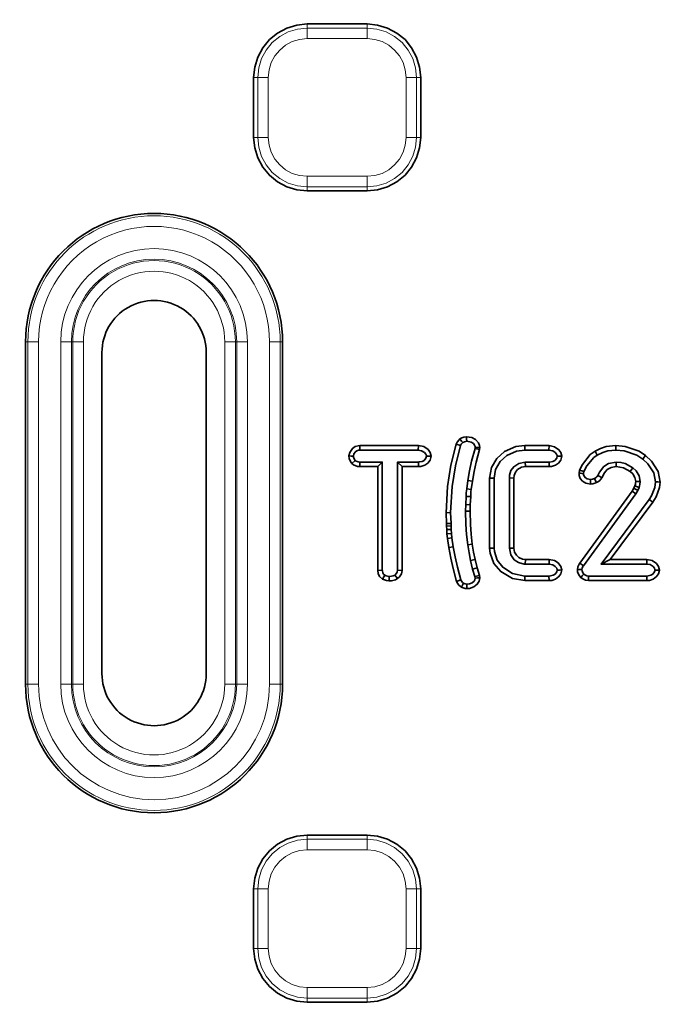
# Model space of a CAD drawing. Units: millimetres. Extents: x 21.8 to 33.7, y 0.3 to 10.5.
# Drawn here: x 23.1 to 23.5, y 7.5 to 8 of the extents above; entities that cross this region are included whole.
import ezdxf

# ---------------------------------------------------------------- set-up
doc = ezdxf.new("R2010")
doc.units = ezdxf.units.MM
doc.layers.add('PDF_Geometry', color=9, linetype='Continuous', true_color=0x808080)

msp = doc.modelspace()

# ---------------------------------------------------------------- linework, layer by layer
at = {"layer": 'PDF_Geometry', "color": 7, "lineweight": 35}
for points in [[(22.27787115281114, 7.337928917488644, 12.06821027230915), (22.26920234518717, 8.042206310861816, 0.08286265879586496)], [(23.2870495674094, 7.62603964419515), (23.2870495674094, 7.806025755306261, 0.9999716136910288), (23.15207734518717, 7.806025755306261), (23.15207734518717, 7.62603964419515, 0.9999716136906078)], [(23.24695234518718, 7.800400755306261), (23.24695234518718, 7.63166464419515, -1.000062480129719), (23.1921745674094, 7.63166464419515), (23.1921745674094, 7.800400755306261, -1.000062480128746)]]:
    msp.add_lwpolyline(points, format="xyb", close=True, dxfattribs=at)
for points in [[(23.33148012296495, 7.885331310861817), (23.33696623407606, 7.885859088639594), (23.34224401185384, 7.887470199750705), (23.34710512296495, 7.890067421972928), (23.35136901185384, 7.893567421972928), (23.35486901185384, 7.897817421972928), (23.35746623407606, 7.902678533084039), (23.35906345629828, 7.907956310861817), (23.35960512296495, 7.913442421972928), (23.35960512296495, 7.944942421972928), (23.35906345629828, 7.950428533084039), (23.35746623407606, 7.955706310861816), (23.35486901185384, 7.960567421972928), (23.35136901185384, 7.964831310861817), (23.34710512296495, 7.968317421972928), (23.34224401185384, 7.970928533084039), (23.33696623407606, 7.972525755306261), (23.33148012296495, 7.973067421972928), (23.29999401185384, 7.973067421972928), (23.29450790074273, 7.972525755306261), (23.28923012296495, 7.970928533084039), (23.28436901185384, 7.968317421972928), (23.28010512296495, 7.964831310861817), (23.27660512296495, 7.960567421972928), (23.27400790074273, 7.955706310861816), (23.27241067852051, 7.950428533084039), (23.27186901185384, 7.944942421972928), (23.27186901185384, 7.913442421972928), (23.27241067852051, 7.907956310861817), (23.27400790074273, 7.902678533084039), (23.27660512296495, 7.897817421972928), (23.28010512296495, 7.893567421972928), (23.28436901185384, 7.890067421972928), (23.28923012296495, 7.887470199750705), (23.29450790074273, 7.885859088639594), (23.29999401185384, 7.885331310861817)], [(23.36268845629828, 7.745984088639594), (23.36391067852051, 7.745984088639594), (23.36509123407606, 7.745984088639594), (23.36459123407606, 7.747900755306262), (23.36346623407606, 7.749372977528483), (23.36120234518717, 7.750942421972928), (23.35841067852051, 7.751484088639595), (23.35835512296495, 7.749109088639594), (23.36010512296495, 7.748817421972928), (23.36163290074273, 7.747831310861817), (23.36238290074273, 7.746970199750706), (23.36263290074273, 7.746345199750706)], [(23.38824401185384, 7.750595199750705), (23.38945234518717, 7.75053964419515), (23.39063290074273, 7.750484088639594), (23.39053567852051, 7.751511866417372), (23.38998012296495, 7.752984088639595), (23.38846623407606, 7.754678533084039), (23.38648012296495, 7.755747977528483), (23.38363290074273, 7.756178533084039), (23.38371623407606, 7.754984088639595), (23.38378567852051, 7.75378964419515), (23.38611901185384, 7.753331310861816), (23.38728567852051, 7.752553533084039), (23.38793845629829, 7.751761866417373), (23.38820234518717, 7.751025755306261)], [(23.43134123407606, 7.745984088639594), (23.4325495674094, 7.745984088639594), (23.43374401185384, 7.745997977528484), (23.43325790074273, 7.747859088639594), (23.43218845629828, 7.749303533084039), (23.42989678963162, 7.75091464419515), (23.42706345629828, 7.751484088639595), (23.42700790074273, 7.749109088639594), (23.42895234518717, 7.748734088639595), (23.43025790074273, 7.747859088639594), (23.43102178963162, 7.746984088639595), (23.43131345629828, 7.746206310861817)], [(23.47835512296495, 7.682956310861817), (23.44774401185384, 7.682956310861817), (23.44695234518717, 7.683053533084039), (23.44620234518717, 7.683345199750706), (23.44531345629828, 7.683928533084039), (23.44481345629828, 7.684609088639594), (23.44439678963162, 7.685650755306261), (23.44434123407606, 7.686331310861817), (23.44448012296495, 7.687136866417372), (23.44484123407606, 7.687872977528484), (23.4451745674094, 7.688331310861817), (23.47260512296495, 7.726220199750705), (23.47364678963162, 7.727956310861817), (23.47436901185384, 7.729511866417372), (23.47460512296495, 7.730275755306261), (23.47478567852051, 7.731053533084039), (23.4749245674094, 7.732581310861817), (23.47438290074273, 7.735553533084039), (23.47277178963162, 7.738206310861817), (23.47110512296495, 7.739761866417372), (23.46698012296495, 7.742011866417372), (23.46474401185384, 7.742636866417373), (23.46235512296495, 7.742845199750706), (23.45832734518717, 7.742025755306261), (23.45577178963162, 7.740442421972928), (23.45346623407606, 7.737456310861817), (23.45259123407606, 7.735706310861817), (23.45220234518717, 7.735150755306261), (23.45170234518717, 7.734692421972928), (23.45095234518717, 7.734192421972928), (23.44991067852051, 7.733872977528484), (23.44882734518717, 7.733678533084039), (23.44706345629828, 7.734011866417372), (23.44614678963162, 7.734567421972928), (23.44546623407606, 7.735400755306261), (23.44520234518717, 7.73628964419515), (23.44516067852051, 7.736831310861817), (23.44534123407606, 7.737817421972927), (23.44686901185384, 7.740928533084039), (23.45060512296495, 7.745261866417373), (23.45239678963162, 7.746511866417372), (23.45523012296495, 7.74791464419515), (23.45795234518717, 7.748692421972928), (23.4621745674094, 7.749109088639594), (23.4664245674094, 7.748761866417373), (23.47316067852051, 7.746456310861817), (23.47628567852051, 7.744400755306261), (23.47898012296495, 7.741928533084039), (23.48207734518718, 7.737095199750706), (23.48296623407606, 7.732372977528484), (23.48263290074273, 7.729428533084039), (23.48084123407606, 7.725081310861817), (23.47957734518717, 7.723136866417373), (23.45435512296495, 7.689220199750705), (23.47835512296495, 7.689220199750705), (23.48011901185384, 7.688928533084039), (23.48164678963162, 7.687942421972928), (23.48239678963162, 7.687081310861817), (23.48264678963162, 7.686456310861817), (23.48270234518717, 7.686081310861817), (23.4824245674094, 7.685122977528484), (23.48153567852051, 7.683956310861817), (23.48056345629828, 7.683331310861817), (23.47909123407606, 7.682997977528483)], [(23.33148012296495, 7.458997977528483), (23.33696623407606, 7.45953964419515), (23.34224401185384, 7.461150755306261), (23.34710512296495, 7.463747977528484), (23.35136901185384, 7.467234088639595), (23.35486901185384, 7.471497977528483), (23.35746623407606, 7.476359088639595), (23.35906345629828, 7.481636866417372), (23.35960512296495, 7.487122977528483), (23.35960512296495, 7.518622977528484), (23.35906345629828, 7.524109088639594), (23.35746623407606, 7.529386866417372), (23.35486901185384, 7.534247977528484), (23.35136901185384, 7.538511866417372), (23.34710512296495, 7.541997977528483), (23.34224401185384, 7.544595199750706), (23.33696623407606, 7.546206310861817), (23.33148012296495, 7.546747977528484), (23.29999401185384, 7.546747977528484), (23.29450790074273, 7.546206310861817), (23.28923012296495, 7.544595199750706), (23.28436901185384, 7.541997977528483), (23.28010512296495, 7.538511866417372), (23.27660512296495, 7.534247977528484), (23.27400790074273, 7.529386866417372), (23.27241067852051, 7.524109088639594), (23.27186901185384, 7.518622977528484), (23.27186901185384, 7.487122977528483), (23.27241067852051, 7.481636866417372), (23.27400790074273, 7.476359088639595), (23.27660512296495, 7.471497977528483), (23.28010512296495, 7.467234088639595), (23.28436901185384, 7.463747977528484), (23.28923012296495, 7.461150755306261), (23.29450790074273, 7.45953964419515), (23.29999401185384, 7.458997977528483)]]:
    msp.add_lwpolyline(points, close=True, dxfattribs=at)
at = {"layer": 'PDF_Geometry', "lineweight": 15}
for points in [[(23.27956623407606, 7.94494103308404), (23.27858012296495, 7.94494103308404), (23.27763567852051, 7.94494103308404), (23.27674678963162, 7.94494103308404), (23.27595512296495, 7.94494103308404), (23.27526067852051, 7.94494103308404), (23.27469123407606, 7.94494103308404), (23.2742745674094, 7.94494103308404), (23.27402456740939, 7.94494103308404), (23.2745245674094, 7.950010477528484), (23.27599678963162, 7.954871588639596), (23.27839956740939, 7.959371588639595), (23.28163567852051, 7.963302144195151), (23.28556623407606, 7.966538255306261), (23.29005234518717, 7.968927144195151), (23.29492734518717, 7.970413255306262), (23.29999678963162, 7.970913255306262)], [(23.29999123407606, 7.97306325530626), (23.29999123407606, 7.970910477528482)], [(23.29999123407606, 7.965366033084039), (23.29999123407606, 7.966352144195151), (23.29999123407606, 7.967296588639595), (23.29999123407606, 7.968185477528483), (23.29999123407606, 7.96897714419515), (23.29999123407606, 7.969671588639595), (23.29999123407606, 7.970241033084039), (23.29999123407606, 7.970657699750705), (23.29999123407606, 7.970907699750706), (23.33149123407606, 7.970907699750706)], [(23.3314870674094, 7.97306325530626), (23.3314870674094, 7.970910477528482)], [(23.35745928963162, 7.944935477528484), (23.35695928963162, 7.950004921972928), (23.35547317852051, 7.954879921972928), (23.35307040074273, 7.959366033084039), (23.34984817852051, 7.963296588639595), (23.34591762296495, 7.966532699750706), (23.34141762296495, 7.968935477528484), (23.33655651185384, 7.970407699750706), (23.3314870674094, 7.970907699750706), (23.3314870674094, 7.970657699750705), (23.3314870674094, 7.970241033084039), (23.3314870674094, 7.969671588639595), (23.3314870674094, 7.96897714419515), (23.3314870674094, 7.968185477528483), (23.3314870674094, 7.967296588639595), (23.3314870674094, 7.966352144195151), (23.3314870674094, 7.965366033084039)], [(23.29999123407606, 7.965368810861817), (23.29600512296495, 7.964979921972928), (23.29217178963162, 7.963813255306261), (23.28864401185384, 7.961924366417372), (23.28554678963162, 7.959382699750705), (23.28300512296495, 7.956285477528483), (23.28111623407606, 7.952757699750705), (23.27996345629828, 7.948924366417372), (23.27956067852051, 7.944938255306261)], [(23.3314870674094, 7.965368810861817), (23.2999870674094, 7.965368810861817)], [(23.35191484518717, 7.94494103308404), (23.35152595629829, 7.94892714419515), (23.35035928963162, 7.952760477528484), (23.34847040074273, 7.956288255306262), (23.34592873407606, 7.959385477528484), (23.34283151185384, 7.96192714419515), (23.33930373407606, 7.96381603308404), (23.33547040074273, 7.964982699750706), (23.33148428963162, 7.965371588639595)], [(23.27186901185384, 7.94494103308404), (23.27402178963162, 7.94494103308404)], [(23.27402456740939, 7.913445199750704), (23.27402456740939, 7.944945199750705)], [(23.27956345629828, 7.94494103308404), (23.27956345629828, 7.913441033084039)], [(23.35745234518717, 7.913441033084039), (23.35745234518717, 7.94494103308404), (23.35720234518718, 7.94494103308404), (23.35678567852051, 7.94494103308404), (23.35621623407606, 7.94494103308404), (23.35552178963162, 7.94494103308404), (23.35473012296495, 7.94494103308404), (23.35384123407606, 7.94494103308404), (23.35289678963162, 7.94494103308404), (23.35191067852051, 7.94494103308404)], [(23.35745651185384, 7.913445199750704), (23.35719262296495, 7.913445199750704), (23.35678984518717, 7.913445199750704), (23.35622040074273, 7.913445199750704), (23.35552595629829, 7.913445199750704), (23.35472040074273, 7.913445199750704), (23.35383151185384, 7.913445199750704), (23.3528870674094, 7.913445199750704), (23.35191484518717, 7.913445199750704), (23.35191484518717, 7.944945199750705)], [(23.35960790074273, 7.94494103308404), (23.35745512296495, 7.94494103308404)], [(23.27186901185384, 7.913445199750704), (23.27402178963162, 7.913445199750704), (23.27427178963162, 7.913445199750704), (23.27468845629829, 7.913445199750704), (23.27525790074273, 7.913445199750704), (23.27595234518718, 7.913445199750704), (23.27675790074273, 7.913445199750704), (23.27764678963162, 7.913445199750704), (23.27859123407606, 7.913445199750704), (23.27956345629828, 7.913445199750704), (23.27995234518717, 7.909459088639593), (23.28111901185384, 7.90562575530626), (23.28300790074273, 7.902097977528482), (23.2855495674094, 7.89900075530626), (23.28864678963162, 7.896459088639594), (23.2921745674094, 7.894570199750704), (23.29600790074273, 7.893417421972926), (23.29999401185384, 7.893014644195149)], [(23.29999123407606, 7.887479921972926), (23.29492178963162, 7.887979921972926), (23.29006067852051, 7.889452144195149), (23.28556067852051, 7.891854921972926), (23.28163012296495, 7.895091033084038), (23.27840790074273, 7.899021588639593), (23.27600512296495, 7.903507699750704), (23.27451901185384, 7.908382699750704), (23.27401901185384, 7.913452144195149)], [(23.35745234518717, 7.913445199750704), (23.35695234518717, 7.90837575530626), (23.35548012296495, 7.903514644195148), (23.35307734518717, 7.899014644195149), (23.34984123407606, 7.895084088639593), (23.34591067852051, 7.891861866417371), (23.3414245674094, 7.889459088639593), (23.3365495674094, 7.887972977528482), (23.33148012296495, 7.887472977528482)], [(23.3314870674094, 7.885324366417372), (23.3314870674094, 7.887477144195151), (23.3314870674094, 7.887727144195152), (23.3314870674094, 7.888143810861818), (23.3314870674094, 7.888713255306262), (23.3314870674094, 7.889407699750707), (23.3314870674094, 7.890199366417374), (23.3314870674094, 7.891088255306262), (23.3314870674094, 7.892046588639596), (23.3314870674094, 7.893018810861818), (23.33547317852051, 7.893407699750707), (23.33930651185384, 7.894574366417374), (23.34283428963162, 7.896463255306263), (23.34593151185384, 7.89900492197293), (23.34847317852051, 7.902102144195152), (23.3503620674094, 7.905629921972929), (23.35151484518718, 7.909463255306263), (23.35191762296495, 7.913449366417374)], [(23.35960790074273, 7.913445199750704), (23.35745512296495, 7.913445199750704)], [(23.29999123407606, 7.885324366417372), (23.29999123407606, 7.887477144195151), (23.29999123407606, 7.887727144195152), (23.29999123407606, 7.888143810861818), (23.29999123407606, 7.888713255306262), (23.29999123407606, 7.889407699750707), (23.29999123407606, 7.890199366417374), (23.29999123407606, 7.891088255306262), (23.29999123407606, 7.892046588639596), (23.29999123407606, 7.893018810861818), (23.33149123407606, 7.893018810861818)], [(23.3314870674094, 7.887479921972926), (23.2999870674094, 7.887479921972926)], [(23.15331623407606, 7.806021588639593), (23.15206623407606, 7.806021588639593)], [(23.15206623407606, 7.626043810861816), (23.15331623407606, 7.626043810861816), (23.15331623407606, 7.806016033084038)], [(23.28706067852051, 7.626043810861816), (23.28581067852051, 7.626043810861816), (23.28561623407606, 7.626043810861816), (23.28522734518717, 7.626043810861816), (23.28468567852051, 7.626043810861816), (23.28397734518717, 7.626043810861816), (23.28315790074273, 7.626043810861816), (23.28222734518717, 7.626043810861816), (23.28124123407606, 7.626043810861816), (23.28021345629828, 7.626043810861816)], [(23.27956623407606, 7.518620199750706), (23.27858012296495, 7.518620199750706), (23.27763567852051, 7.518620199750706), (23.27674678963162, 7.518620199750706), (23.27595512296495, 7.518620199750706), (23.27526067852051, 7.518620199750706), (23.27469123407606, 7.518620199750706), (23.2742745674094, 7.518620199750706), (23.27402456740939, 7.518620199750706), (23.2745245674094, 7.523689644195151), (23.27599678963162, 7.528550755306262), (23.27839956740939, 7.533050755306261), (23.28163567852051, 7.536981310861817), (23.28556623407606, 7.540203533084039), (23.29005234518717, 7.542606310861817), (23.29492734518717, 7.544092421972929), (23.29999678963162, 7.544592421972928)], [(23.3314870674094, 7.546741033084039), (23.3314870674094, 7.544588255306261), (23.3314870674094, 7.54433825530626), (23.3314870674094, 7.543921588639594), (23.3314870674094, 7.54335214419515), (23.3314870674094, 7.542657699750705), (23.3314870674094, 7.54185214419515), (23.3314870674094, 7.54097714419515), (23.3314870674094, 7.540018810861816), (23.3314870674094, 7.539046588639594), (23.2999870674094, 7.539046588639594)], [(23.29999123407606, 7.546741033084039), (23.29999123407606, 7.544588255306261)], [(23.33149123407606, 7.544585477528484), (23.29999123407606, 7.544585477528484), (23.29999123407606, 7.544335477528484), (23.29999123407606, 7.543918810861817), (23.29999123407606, 7.543349366417373), (23.29999123407606, 7.542668810861818), (23.29999123407606, 7.541863255306262), (23.29999123407606, 7.540974366417373), (23.29999123407606, 7.540029921972929), (23.29999123407606, 7.539043810861817)], [(23.3314870674094, 7.544585477528484), (23.33655651185384, 7.544085477528484), (23.34141762296495, 7.542613255306262), (23.34591762296495, 7.540210477528484), (23.34984817852051, 7.536974366417373), (23.35307040074273, 7.533043810861817), (23.35547317852051, 7.528557699750706), (23.35695928963162, 7.523682699750706), (23.35745928963162, 7.518613255306262)], [(23.29999123407606, 7.539046588639594), (23.29600512296495, 7.538657699750705), (23.29217178963162, 7.537491033084038), (23.28864401185384, 7.535602144195149), (23.28554678963162, 7.533060477528482), (23.28300512296495, 7.52996325530626), (23.28111623407606, 7.526435477528483), (23.27996345629828, 7.522602144195149), (23.27956067852051, 7.518616033084038)], [(23.35745651185384, 7.518620199750706), (23.35719262296495, 7.518620199750706), (23.35678984518717, 7.518620199750706), (23.35622040074273, 7.518620199750706), (23.35552595629829, 7.518620199750706), (23.35472040074273, 7.518620199750706), (23.35383151185384, 7.518620199750706), (23.3528870674094, 7.518620199750706), (23.35191484518717, 7.518620199750706), (23.35152595629829, 7.522606310861817), (23.35035928963162, 7.52643964419515), (23.34847040074273, 7.529967421972929), (23.34592873407606, 7.53306464419515), (23.34283151185384, 7.535606310861817), (23.33930373407606, 7.537495199750706), (23.33547040074273, 7.538661866417373), (23.33148428963162, 7.539050755306262)], [(23.27186901185384, 7.518620199750706), (23.27402178963162, 7.518620199750706)], [(23.27956623407606, 7.487124366417371), (23.27858012296495, 7.487124366417371), (23.27763567852051, 7.487124366417371), (23.27674678963162, 7.487124366417371), (23.27595512296495, 7.487124366417371), (23.27526067852051, 7.487124366417371), (23.27469123407606, 7.487124366417371), (23.2742745674094, 7.487124366417371), (23.27402456740939, 7.487124366417371), (23.27402456740939, 7.518624366417371)], [(23.27956345629828, 7.518620199750706), (23.27956345629828, 7.487120199750706)], [(23.35745651185384, 7.487124366417371), (23.35719262296495, 7.487124366417371), (23.35678984518717, 7.487124366417371), (23.35622040074273, 7.487124366417371), (23.35552595629829, 7.487124366417371), (23.35472040074273, 7.487124366417371), (23.35383151185384, 7.487124366417371), (23.3528870674094, 7.487124366417371), (23.35191484518717, 7.487124366417371), (23.35191484518717, 7.518624366417371)], [(23.35745234518717, 7.518620199750706), (23.35745234518717, 7.487120199750706)], [(23.35960790074273, 7.518620199750706), (23.35745512296495, 7.518620199750706)], [(23.27186901185384, 7.487124366417371), (23.27402178963162, 7.487124366417371)], [(23.29999123407606, 7.466699366417373), (23.29999123407606, 7.465713255306262), (23.29999123407606, 7.464768810861817), (23.29999123407606, 7.463879921972929), (23.29999123407606, 7.463074366417373), (23.29999123407606, 7.462393810861817), (23.29999123407606, 7.461824366417373), (23.29999123407606, 7.461407699750707), (23.29999123407606, 7.461157699750706), (23.29492178963162, 7.461657699750706), (23.29006067852051, 7.463129921972929), (23.28556067852051, 7.465532699750706), (23.28163012296495, 7.468768810861818), (23.27840790074273, 7.472699366417373), (23.27600512296495, 7.477185477528484), (23.27451901185384, 7.482060477528484), (23.27401901185384, 7.487129921972929)], [(23.27956345629828, 7.487124366417371), (23.27995234518717, 7.48313825530626), (23.28111901185384, 7.479304921972926), (23.28300790074273, 7.475777144195148), (23.2855495674094, 7.472679921972927), (23.28864678963162, 7.47013825530626), (23.2921745674094, 7.46824936641737), (23.29600790074273, 7.467082699750704), (23.29999401185384, 7.466693810861815)], [(23.35745234518717, 7.487124366417371), (23.35695234518717, 7.482054921972926), (23.35548012296495, 7.477193810861815), (23.35307734518717, 7.472693810861815), (23.34984123407606, 7.46876325530626), (23.34591067852051, 7.465527144195149), (23.3414245674094, 7.46313825530626), (23.3365495674094, 7.461652144195148), (23.33148012296495, 7.461152144195148)], [(23.3314870674094, 7.459002144195148), (23.3314870674094, 7.461154921972927), (23.3314870674094, 7.461418810861816), (23.3314870674094, 7.461821588639594), (23.3314870674094, 7.462391033084038), (23.3314870674094, 7.463085477528483), (23.3314870674094, 7.463891033084038), (23.3314870674094, 7.464779921972927), (23.3314870674094, 7.465724366417372), (23.3314870674094, 7.466696588639594), (23.33547317852051, 7.467085477528483), (23.33930651185384, 7.46825214419515), (23.34283428963162, 7.470141033084039), (23.34593151185384, 7.472682699750705), (23.34847317852051, 7.475779921972928), (23.3503620674094, 7.479307699750705), (23.35151484518718, 7.483141033084038), (23.35191762296495, 7.487127144195149)], [(23.35960790074273, 7.487124366417371), (23.35745512296495, 7.487124366417371)], [(23.29999123407606, 7.466696588639594), (23.33149123407606, 7.466696588639594)], [(23.3314870674094, 7.461157699750706), (23.2999870674094, 7.461157699750706)], [(23.29999123407606, 7.459002144195148), (23.29999123407606, 7.461154921972926)]]:
    msp.add_lwpolyline(points, dxfattribs=at)
for points in [[(23.15891206740938, 7.806021588639593, -1.000145360602751), (23.28021345629828, 7.806021588639593), (23.28124123407606, 7.806021588639593), (23.28222734518717, 7.806021588639593), (23.28315790074273, 7.806021588639593), (23.28397734518717, 7.806021588639593), (23.28468567852051, 7.806021588639593), (23.28522734518717, 7.806021588639593), (23.28561623407606, 7.806021588639593), (23.28581067852051, 7.806021588639593), (23.28581067852051, 7.626043810861816, -0.9998771091764672), (23.1533120674094, 7.626043810861816), (23.15352040074273, 7.626043810861816), (23.15389540074273, 7.626043810861816), (23.15445095629828, 7.626043810861816), (23.15514540074273, 7.626043810861816), (23.15596484518717, 7.626043810861816), (23.15689540074273, 7.626043810861816), (23.15788151185384, 7.626043810861816), (23.15890928963162, 7.626049366417371), (23.15890928963162, 7.806021588639593), (23.15788151185384, 7.806021588639593), (23.15689540074273, 7.806021588639593), (23.15596484518717, 7.806021588639593), (23.15514540074273, 7.806021588639593), (23.15445095629828, 7.806021588639593), (23.15389540074273, 7.806021588639593), (23.15352040074273, 7.806021588639593), (23.1533120674094, 7.806021588639593, -0.9998771091764401), (23.28581067852051, 7.806021588639593), (23.28706067852051, 7.806021588639593)], [(23.15890928963162, 7.626043810861816, 0.9999163704788668), (23.28021762296495, 7.626043810861816), (23.28021762296495, 7.806016033084038)]]:
    msp.add_lwpolyline(points, format="xyb", dxfattribs=at)
msp.add_lwpolyline([(23.25668151185384, 7.806021588639593), (23.25770928963162, 7.806021588639593), (23.25869540074273, 7.806021588639593), (23.25962595629829, 7.806021588639593), (23.26044540074273, 7.806021588639593), (23.26113984518717, 7.806021588639593), (23.26169540074273, 7.806021588639593), (23.26207040074273, 7.806021588639593), (23.26226901185384, 7.806021588639593, 1.000012745706091), (23.17684817852051, 7.806021588639593), (23.17705651185384, 7.806021588639593), (23.17743151185384, 7.806021588639593), (23.1779870674094, 7.806021588639593), (23.17868151185384, 7.806021588639593), (23.17950095629828, 7.806021588639593), (23.18043151185384, 7.806021588639593), (23.18141762296495, 7.806021588639593), (23.18244540074273, 7.806021588639593), (23.1824495674094, 7.626043810861816), (23.18142178963162, 7.626043810861816), (23.18043567852051, 7.626043810861816), (23.17950512296495, 7.626043810861816), (23.17868567852051, 7.626043810861816), (23.17797734518717, 7.626043810861816), (23.17743567852051, 7.626043810861816), (23.17704678963162, 7.626043810861816), (23.17685234518718, 7.626043810861816), (23.17684540074273, 7.806021588639593), (23.1761370674094, 7.806021588639593), (23.1761370674094, 7.626043810861816, 0.999948687365544), (23.26298984518717, 7.626043810861816), (23.2622745674094, 7.626043810861816, -1.000012745706653), (23.17684540074273, 7.626043810861816), (23.1761370674094, 7.626043810861816), (23.17594262296495, 7.626043810861816), (23.17555373407606, 7.626043810861816), (23.1750120674094, 7.626043810861816), (23.17430373407606, 7.626043810861816), (23.17348428963162, 7.626043810861816), (23.17255373407606, 7.626043810861816), (23.17156762296495, 7.626043810861816), (23.17054401185384, 7.626043810861816), (23.17054401185384, 7.806021588639593), (23.17157178963162, 7.806021588639593), (23.17255790074273, 7.806021588639593), (23.17348845629829, 7.806021588639593), (23.17430790074273, 7.806021588639593), (23.17500234518717, 7.806021588639593), (23.17555790074273, 7.806021588639593), (23.17593290074273, 7.806021588639593), (23.17614123407606, 7.806021588639593, -0.9999486873641938), (23.26298567852051, 7.806021588639593), (23.26319401185384, 7.806021588639593), (23.26356901185384, 7.806021588639593), (23.2641245674094, 7.806021588639593), (23.26481901185384, 7.806021588639593), (23.26563845629828, 7.806021588639593), (23.26656901185384, 7.806021588639593), (23.26755512296495, 7.806021588639593), (23.26858290074273, 7.806021588639593), (23.2685870674094, 7.626043810861816), (23.26755928963162, 7.626043810861816), (23.26657317852051, 7.626043810861816), (23.26564262296495, 7.626043810861816), (23.26482317852051, 7.626043810861816), (23.26411484518717, 7.626043810861816), (23.26357317852051, 7.626043810861816), (23.26318428963162, 7.626043810861816), (23.26298984518717, 7.626043810861816), (23.26298984518717, 7.806021588639593), (23.2622745674094, 7.806021588639593), (23.2622745674094, 7.626043810861816), (23.26208012296495, 7.626043810861816), (23.26169123407606, 7.626043810861816), (23.2611495674094, 7.626043810861816), (23.26044123407606, 7.626043810861816), (23.25962178963162, 7.626043810861816), (23.25869123407606, 7.626043810861816), (23.25770512296495, 7.626043810861816), (23.25668151185384, 7.626043810861816)], format="xyb", close=True, dxfattribs=at)
at = {"layer": 'PDF_Geometry', "color": 7, "lineweight": 35}
for points in [[(23.32766067852051, 7.751484088639595), (23.32684123407606, 7.751442421972928), (23.32518845629829, 7.750970199750705), (23.32374401185384, 7.749984088639595), (23.32234123407606, 7.747942421972928), (23.32186901185384, 7.746025755306261), (23.32306345629829, 7.745997977528484), (23.32425790074273, 7.745984088639594), (23.32457734518717, 7.747109088639594), (23.32534123407606, 7.748220199750706), (23.32610512296495, 7.748775755306261), (23.32699401185384, 7.749053533084039), (23.32770234518717, 7.749109088639594)], [(23.35841067852051, 7.751484088639595), (23.32766067852051, 7.751484088639595), (23.32770234518717, 7.749109088639594), (23.35835512296495, 7.749109088639594)], [(23.37832734518717, 7.752220199750706), (23.37549401185384, 7.74116464419515), (23.37368845629829, 7.730011866417373), (23.37291067852051, 7.716220199750706), (23.3752995674094, 7.716261866417373)], [(23.38024401185384, 7.754997977528483), (23.3797995674094, 7.754567421972928), (23.37878567852051, 7.753261866417373), (23.37832734518717, 7.752220199750706), (23.38059123407606, 7.751456310861816), (23.38092456740939, 7.752206310861816), (23.38166067852051, 7.753067421972928)], [(23.38363290074273, 7.756178533084039), (23.38221623407606, 7.755886866417372), (23.38123012296495, 7.755511866417372), (23.38024401185384, 7.754997977528483), (23.38104956740939, 7.753900755306261), (23.38166067852051, 7.753067421972928), (23.38266067852051, 7.753539644195151), (23.38378567852051, 7.75378964419515)], [(23.41434123407606, 7.751484088639595), (23.40961901185384, 7.750956310861817), (23.4036745674094, 7.748386866417373), (23.39956345629829, 7.744678533084039), (23.39675790074273, 7.739900755306262), (23.39579956740939, 7.734456310861817), (23.39818845629829, 7.734428533084039), (23.39896623407606, 7.739011866417372), (23.40131345629829, 7.743067421972928), (23.40478567852051, 7.746261866417372), (23.40996623407606, 7.748595199750706), (23.41436901185384, 7.749109088639594)], [(23.42706345629828, 7.751484088639595), (23.41434123407606, 7.751484088639595), (23.41436901185384, 7.749109088639594), (23.42700790074273, 7.749109088639594)], [(23.4621745674094, 7.749109088639594), (23.46216067852051, 7.750303533084039), (23.46214678963162, 7.751484088639595), (23.45699401185384, 7.750928533084039), (23.45400790074273, 7.749984088639595), (23.4511745674094, 7.748553533084039), (23.45239678963162, 7.746511866417372)], [(23.46214678963162, 7.751484088639595), (23.46696623407606, 7.751081310861816), (23.47441067852051, 7.748484088639595), (23.47775790074273, 7.746275755306261), (23.47702178963162, 7.745331310861816), (23.47628567852051, 7.744400755306261)], [(23.3881745674094, 7.691595199750706), (23.38920234518717, 7.687192421972928), (23.38691067852051, 7.686581310861817), (23.38810512296495, 7.682678533084039), (23.38824401185384, 7.681859088639595), (23.38809123407606, 7.681025755306261), (23.38763290074273, 7.680317421972928), (23.38656345629828, 7.679428533084039), (23.3851745674094, 7.678859088639594), (23.38385512296495, 7.678706310861817), (23.38298012296495, 7.678817421972928), (23.38211901185384, 7.67916464419515), (23.38153567852051, 7.679567421972928), (23.38078567852051, 7.680595199750706), (23.38061901185384, 7.680956310861816), (23.37889678963162, 7.687636866417372), (23.37773012296495, 7.692956310861817), (23.37673012296495, 7.698317421972928), (23.37600790074273, 7.703025755306261), (23.37575790074273, 7.705359088639595), (23.37566067852051, 7.707414644195151), (23.37560512296495, 7.709247977528483), (23.3755495674094, 7.710622977528484), (23.3752995674094, 7.716261866417373), (23.37609123407606, 7.73003964419515), (23.37784123407606, 7.740803533084039), (23.38059123407606, 7.751456310861816)], [(23.38824401185384, 7.750595199750705), (23.38816067852051, 7.750025755306261), (23.38638290074273, 7.743359088639594), (23.38532734518718, 7.738261866417372), (23.38441067852051, 7.733109088639594), (23.38378567852051, 7.728734088639595), (23.3836745674094, 7.727720199750705), (23.38357734518717, 7.726706310861816), (23.38349401185384, 7.724747977528484), (23.38327178963162, 7.720497977528484), (23.38314678963162, 7.71703964419515), (23.38331345629829, 7.710136866417372), (23.38370234518717, 7.704720199750706), (23.38435512296495, 7.699331310861817), (23.38464678963162, 7.697234088639594), (23.38502178963162, 7.695136866417372), (23.38585512296495, 7.691053533084039), (23.38691067852051, 7.686581310861817)], [(23.38441067852051, 7.733109088639594), (23.38675790074273, 7.732747977528484), (23.38766067852051, 7.737817421972927), (23.38871623407606, 7.742859088639594), (23.39049401185384, 7.749525755306261), (23.38816067852051, 7.750025755306261)], [(23.39063290074273, 7.750484088639594), (23.39049401185384, 7.749525755306261)], [(23.4511745674094, 7.748553533084039), (23.44866067852051, 7.746734088639594), (23.44452178963162, 7.741622977528483), (23.4430495674094, 7.738497977528484), (23.44418845629828, 7.73816464419515), (23.44534123407606, 7.737817421972927)], [(23.32186901185384, 7.746025755306261), (23.32202178963162, 7.744692421972928), (23.32270234518717, 7.743053533084039), (23.32348012296495, 7.742025755306261), (23.32516067852051, 7.743734088639594)], [(23.32348012296495, 7.742025755306261), (23.32434123407606, 7.741386866417372), (23.32639678963162, 7.740581310861817), (23.32763290074273, 7.740470199750706), (23.3276745674094, 7.742845199750706)], [(23.33707734518718, 7.685872977528484), (23.33728567852051, 7.684331310861817), (23.33799401185384, 7.682775755306261), (23.33953567852051, 7.681317421972928), (23.34024401185384, 7.682525755306261), (23.34073012296495, 7.683386866417372), (23.34010512296495, 7.683942421972928), (23.3396745674094, 7.684678533084039), (23.33946623407606, 7.685734088639594), (23.33945234518717, 7.685942421972928), (23.33945234518717, 7.742845199750706), (23.3276745674094, 7.742845199750706), (23.32681345629829, 7.742928533084039), (23.32574401185384, 7.743303533084039), (23.32516067852051, 7.743734088639594), (23.32460512296495, 7.744497977528484), (23.3242995674094, 7.745400755306261), (23.32425790074273, 7.745984088639594)], [(23.32763290074273, 7.740470199750706), (23.33707734518718, 7.740470199750706), (23.33945234518717, 7.742845199750706)], [(23.36268845629828, 7.745984088639594), (23.36239678963162, 7.744942421972928), (23.36143845629828, 7.743720199750705), (23.36046623407606, 7.74316464419515), (23.35878567852051, 7.742872977528483), (23.35838290074273, 7.742845199750706), (23.34749401185384, 7.742845199750706), (23.34749401185384, 7.685942421972928), (23.34729956740939, 7.685011866417373), (23.34656345629828, 7.683956310861817), (23.34606345629829, 7.683470199750706), (23.34514678963162, 7.683025755306261), (23.34341067852051, 7.682747977528483), (23.34302178963162, 7.682734088639594), (23.34218845629828, 7.682886866417372), (23.34145234518718, 7.683109088639594), (23.34073012296495, 7.683386866417372)], [(23.34749401185384, 7.685942421972928), (23.34988290074273, 7.685872977528484), (23.34988290074273, 7.740470199750706), (23.34749401185384, 7.742845199750706)], [(23.36509123407606, 7.745984088639594), (23.36452178963162, 7.743859088639595), (23.36331345629829, 7.742234088639594), (23.36184123407606, 7.74116464419515), (23.35963290074273, 7.740539644195151), (23.35841067852051, 7.740470199750706), (23.35838290074273, 7.742845199750706)], [(23.43134123407606, 7.745984088639594), (23.4310495674094, 7.744942421972928), (23.43007734518717, 7.743720199750705), (23.42910512296495, 7.74316464419515), (23.4274245674094, 7.742859088639594), (23.42703567852051, 7.742845199750706), (23.41453567852051, 7.742845199750706), (23.41111901185384, 7.742136866417372), (23.40852178963162, 7.740359088639595), (23.40703567852051, 7.738317421972928), (23.40631345629829, 7.735872977528484), (23.40623012296495, 7.734511866417372), (23.40623012296495, 7.697553533084039), (23.40691067852051, 7.694081310861817), (23.4087995674094, 7.691511866417373), (23.41103567852051, 7.689997977528483), (23.41391067852051, 7.689247977528484), (23.41453567852051, 7.689220199750705), (23.42703567852051, 7.689220199750705), (23.42899401185384, 7.688831310861817), (23.43027178963162, 7.687956310861817), (23.43106345629828, 7.687011866417373), (23.43131345629828, 7.686261866417373), (23.43134123407606, 7.686081310861817)], [(23.42707734518718, 7.740470199750706), (23.41459123407606, 7.740470199750706), (23.41453567852051, 7.742845199750706)], [(23.43374401185384, 7.745997977528484), (23.43316067852051, 7.743845199750706), (23.43195234518717, 7.742220199750705), (23.43046623407606, 7.74116464419515), (23.42824401185384, 7.740539644195151), (23.42707734518718, 7.740470199750706), (23.42703567852051, 7.742845199750706)], [(23.45259123407606, 7.735706310861817), (23.45364678963162, 7.73516464419515), (23.45471623407606, 7.734622977528484), (23.45607734518718, 7.737150755306261), (23.45763290074273, 7.73891464419515), (23.45970234518717, 7.740011866417372), (23.46235512296495, 7.740470199750706), (23.46235512296495, 7.74166464419515), (23.46235512296495, 7.742845199750706)], [(23.47775790074273, 7.746275755306261), (23.48086901185384, 7.743386866417373), (23.48434123407606, 7.737872977528483), (23.48535512296495, 7.732345199750705), (23.48416067852051, 7.732359088639595), (23.48296623407606, 7.732372977528484)], [(23.33707734518718, 7.740470199750706), (23.33707734518718, 7.685872977528484), (23.33945234518717, 7.685942421972928)], [(23.35841067852051, 7.740470199750706), (23.34988290074273, 7.740470199750706)], [(23.41459123407606, 7.740470199750706), (23.41249401185384, 7.740122977528483), (23.41048012296495, 7.738928533084039), (23.40932734518717, 7.737553533084039), (23.40871623407606, 7.735859088639595), (23.40860512296495, 7.734456310861817), (23.40623012296495, 7.734511866417372)], [(23.44277178963162, 7.736984088639595), (23.4430495674094, 7.738497977528484)], [(23.44516067852051, 7.736831310861817), (23.44423012296495, 7.736886866417373), (23.44350790074273, 7.736928533084039), (23.44277178963162, 7.736984088639595), (23.44286901185384, 7.735845199750706), (23.44341067852051, 7.734206310861817), (23.44466067852051, 7.732720199750705), (23.44632734518717, 7.731747977528483), (23.44893845629829, 7.73128964419515), (23.44888290074273, 7.732484088639595), (23.44882734518717, 7.733678533084039)], [(23.46961901185384, 7.737900755306261), (23.46616067852051, 7.739775755306261), (23.46235512296495, 7.740470199750706)], [(23.47254956740939, 7.732609088639594), (23.47216067852051, 7.734706310861817), (23.47100790074273, 7.736609088639595), (23.46961901185384, 7.737900755306261), (23.47110512296495, 7.739761866417372)], [(23.38675790074273, 7.732747977528484), (23.38614678963162, 7.72841464419515), (23.38378567852051, 7.728734088639595)], [(23.39579956740939, 7.734456310861817), (23.39579956740939, 7.697595199750705), (23.39818845629829, 7.697636866417373)], [(23.42703567852051, 7.689220199750705), (23.42709123407606, 7.691595199750706), (23.42984123407606, 7.691053533084039), (23.43178567852051, 7.689803533084039), (23.43323012296495, 7.688011866417372), (23.43373012296495, 7.686122977528483), (23.43257734518717, 7.686095199750706), (23.43134123407606, 7.686081310861817), (23.43106345629828, 7.685122977528484), (23.4301745674094, 7.683956310861817), (23.42918845629828, 7.683331310861817), (23.42771623407606, 7.682997977528483), (23.42700790074273, 7.682956310861817), (23.41436901185384, 7.682956310861817), (23.40778567852051, 7.684261866417373), (23.40273012296495, 7.687567421972928), (23.39977178963162, 7.691261866417372), (23.3982995674094, 7.69578964419515), (23.39818845629829, 7.697636866417373), (23.39818845629829, 7.734428533084039)], [(23.40860512296495, 7.734456310861817), (23.40860512296495, 7.697609088639594), (23.40623012296495, 7.697553533084039)], [(23.45199401185384, 7.73203964419515), (23.45102178963162, 7.731706310861817), (23.44999401185384, 7.731456310861817), (23.44893845629829, 7.73128964419515)], [(23.45471623407606, 7.734622977528484), (23.45366067852051, 7.733234088639595), (23.45298012296495, 7.732678533084039), (23.45199401185384, 7.73203964419515), (23.45150790074273, 7.73303964419515), (23.45095234518717, 7.734192421972928)], [(23.4749245674094, 7.732581310861817), (23.47373012296495, 7.732595199750706), (23.47254956740939, 7.732609088639594), (23.47249401185384, 7.731872977528483), (23.47236901185384, 7.731150755306262), (23.47214678963162, 7.730386866417373), (23.47436901185384, 7.729511866417372)], [(23.48535512296495, 7.732345199750705), (23.48506345629828, 7.729400755306261), (23.48327178963162, 7.724567421972928), (23.48150790074273, 7.721747977528484), (23.47957734518717, 7.723136866417373)], [(23.38614678963162, 7.72841464419515), (23.38603567852051, 7.72741464419515), (23.38593845629828, 7.726400755306261), (23.38586901185384, 7.72466464419515), (23.38349401185384, 7.724747977528484)], [(23.47260512296495, 7.726220199750705), (23.47061901185384, 7.727525755306261), (23.44325790074273, 7.689747977528484), (23.4451745674094, 7.688331310861817)], [(23.47061901185384, 7.727525755306261), (23.47153567852051, 7.729081310861817)], [(23.47214678963162, 7.730386866417373), (23.47153567852051, 7.729081310861817), (23.47364678963162, 7.727956310861817)], [(23.38586901185384, 7.72466464419515), (23.38564678963162, 7.720400755306262), (23.38327178963162, 7.720497977528484)], [(23.48150790074273, 7.721747977528484), (23.45909123407606, 7.691595199750706), (23.45435512296495, 7.689220199750705)], [(23.37291067852051, 7.716220199750706), (23.3731745674094, 7.710525755306262), (23.3755495674094, 7.710622977528484)], [(23.38564678963162, 7.720400755306262), (23.38552178963162, 7.716997977528483), (23.38314678963162, 7.71703964419515)], [(23.38552178963162, 7.716997977528483), (23.38570234518717, 7.710109088639594), (23.38607734518718, 7.704872977528484), (23.38670234518717, 7.699650755306261), (23.38435512296495, 7.699331310861817)], [(23.3731745674094, 7.710525755306262), (23.37323012296495, 7.70916464419515), (23.37560512296495, 7.709247977528483)], [(23.37323012296495, 7.70916464419515), (23.37328567852051, 7.707317421972927), (23.37566067852051, 7.707414644195151)], [(23.37328567852051, 7.707317421972927), (23.37338290074273, 7.705178533084039), (23.37575790074273, 7.705359088639595)], [(23.37364678963162, 7.702720199750706), (23.37338290074273, 7.705178533084039)], [(23.37600790074273, 7.703025755306261), (23.37364678963162, 7.702720199750706), (23.37438290074273, 7.697928533084039), (23.37673012296495, 7.698317421972928)], [(23.37438290074273, 7.697928533084039), (23.3754245674094, 7.692359088639595), (23.37663290074273, 7.686831310861817), (23.37836901185384, 7.680150755306261), (23.38061901185384, 7.680956310861816)], [(23.38670234518717, 7.699650755306261), (23.38700790074273, 7.69753964419515), (23.38738290074273, 7.695456310861816), (23.3881745674094, 7.691595199750706), (23.38585512296495, 7.691053533084039)], [(23.39579956740939, 7.697595199750705), (23.39602178963162, 7.694928533084039), (23.39799401185384, 7.689581310861817), (23.40168845629828, 7.685317421972928), (23.40775790074273, 7.681720199750706), (23.41434123407606, 7.680581310861816), (23.41436901185384, 7.682956310861817)], [(23.40860512296495, 7.697609088639594), (23.40893845629828, 7.69541464419515), (23.40985512296495, 7.693845199750705), (23.41120234518717, 7.692636866417373), (23.41316067852051, 7.691747977528483), (23.41459123407606, 7.691595199750706), (23.41453567852051, 7.689220199750705)], [(23.41459123407606, 7.691595199750706), (23.42709123407606, 7.691595199750706)], [(23.44325790074273, 7.689747977528484), (23.44291067852051, 7.689261866417373), (23.44218845629829, 7.687761866417373), (23.44195234518718, 7.686456310861817), (23.44434123407606, 7.686331310861817)], [(23.45909123407606, 7.691595199750706), (23.47842456740939, 7.691595199750706)], [(23.48270234518717, 7.686081310861817), (23.48395234518717, 7.686095199750706), (23.48510512296495, 7.686109088639594), (23.48460512296495, 7.688011866417372), (23.48348012296495, 7.689484088639595), (23.48121623407606, 7.691053533084039), (23.47842456740939, 7.691595199750706), (23.47835512296495, 7.689220199750705)], [(23.34988290074273, 7.685872977528484), (23.34945234518717, 7.684011866417372), (23.34849401185384, 7.68253964419515), (23.34749401185384, 7.681567421972928), (23.34677178963162, 7.682511866417372), (23.34606345629829, 7.683470199750706)], [(23.38920234518717, 7.687192421972928), (23.3904245674094, 7.683234088639595), (23.38810512296495, 7.682678533084039)], [(23.43373012296495, 7.686122977528483), (23.43324401185384, 7.684150755306261), (23.43218845629828, 7.682609088639595), (23.43036901185384, 7.681247977528484), (23.42846623407606, 7.680678533084039), (23.4270495674094, 7.680581310861816), (23.42700790074273, 7.682956310861817)], [(23.44195234518718, 7.686456310861817), (23.44206345629829, 7.685206310861817), (23.44286901185384, 7.683220199750705), (23.44364678963162, 7.682220199750706), (23.44448012296495, 7.683081310861817), (23.44531345629828, 7.683928533084039)], [(23.48510512296495, 7.686109088639594), (23.48460512296495, 7.68416464419515), (23.4835495674094, 7.682622977528483), (23.48173012296495, 7.681247977528484), (23.47984123407606, 7.680678533084039), (23.47839678963162, 7.680581310861816), (23.47835512296495, 7.682956310861817)], [(23.34296623407606, 7.680359088639594), (23.34163290074273, 7.680567421972928), (23.34057734518717, 7.680886866417373), (23.33953567852051, 7.681317421972928)], [(23.34749401185384, 7.681567421972928), (23.34636901185384, 7.680942421972928), (23.34424401185384, 7.68041464419515), (23.34296623407606, 7.680359088639594), (23.34299401185384, 7.68153964419515), (23.34302178963162, 7.682734088639594)], [(23.37836901185384, 7.680150755306261), (23.37856345629828, 7.679747977528484), (23.37956345629829, 7.678192421972928), (23.38100790074273, 7.677053533084039), (23.38156345629828, 7.678109088639594), (23.38211901185384, 7.67916464419515)], [(23.38385512296495, 7.678706310861817), (23.38382734518717, 7.676331310861817), (23.38528567852051, 7.676442421972927), (23.38749401185384, 7.677220199750706), (23.38932734518717, 7.678650755306261), (23.39031345629828, 7.680192421972928), (23.39063290074273, 7.681984088639594), (23.38952178963162, 7.681928533084039), (23.38824401185384, 7.681859088639595)], [(23.3904245674094, 7.683234088639595), (23.39063290074273, 7.681984088639594)], [(23.4270495674094, 7.680581310861816), (23.41434123407606, 7.680581310861816)], [(23.44364678963162, 7.682220199750706), (23.44436901185384, 7.68166464419515), (23.44610512296495, 7.680817421972928), (23.44770234518717, 7.680581310861816), (23.44774401185384, 7.682956310861817)], [(23.47839678963162, 7.680581310861816), (23.44770234518717, 7.680581310861816)], [(23.38382734518717, 7.676331310861817), (23.38298012296495, 7.676400755306261), (23.38135512296495, 7.676886866417372), (23.38100790074273, 7.677053533084039)]]:
    msp.add_lwpolyline(points, dxfattribs=at)
at = {"layer": 'PDF_Geometry', "lineweight": 15}
for centre, radius, start, end in [((23.2195648451872, 7.806018664454712), 0.04902083342057361, 0.003417800975634831, 179.9965821990244), ((23.2195634562983, 7.806022004835079), 0.0371180555578695, 359.9993575567364, 180.0006424432636), ((23.21956206740937, 7.626046735046711), 0.04902083342057184, 180.0034178009921, 359.9965821990077), ((23.21956345629826, 7.62604339466633), 0.03711805555786906, 179.999357556735, 0.0006424432650665323)]:
    msp.add_arc(centre, radius, start, end, dxfattribs=at)

doc.saveas('drawing.dxf')
